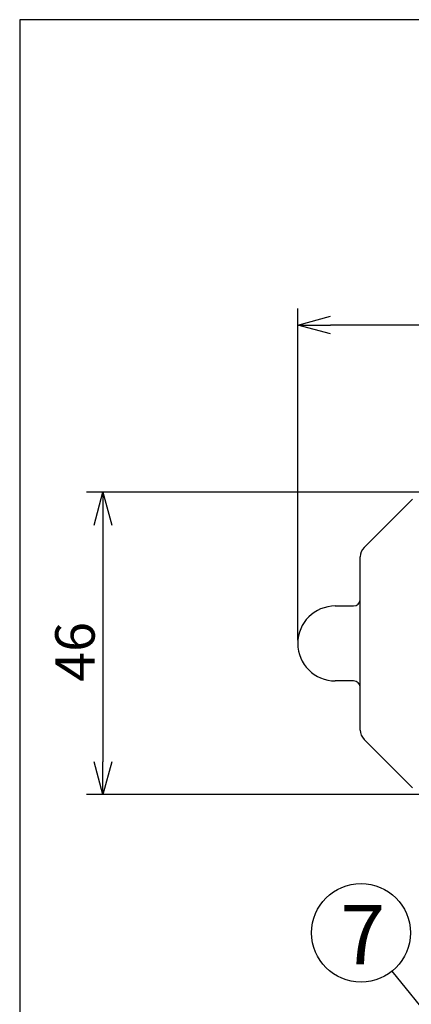
# Model space of a CAD drawing. Extents: x 239 to 516, y -173 to 21.
# Drawn here: x 239 to 269, y -62 to 13 of the extents above; entities that cross this region are included whole.
import ezdxf

# ---------------------------------------------------------------- set-up
doc = ezdxf.new("R2010")
doc.units = 0
doc.header["$LTSCALE"] = 4.616666
doc.header["$MEASUREMENT"] = 0
doc.layers.get('0').update_dxf_attribs({"linetype": 'CONTINUOUS'})
doc.styles.get("Standard").update_dxf_attribs({"font": 'TXT', "bigfont": 'BIGFONT'})
doc.styles.add('高4.5', font='txt.shx', dxfattribs={"height": 4.5, "bigfont": 'bigfont.shx'})

msp = doc.modelspace()

# ---------------------------------------------------------------- linework, layer by layer
at = {"color": 3}
for p, q in [((359.623, 12.569), (238.867, 12.569)), ((238.867, 12.569), (238.867, -167.431)), ((265.039, -27.583), (268.72, -23.903)), ((264.746, -41.462), (264.746, -28.29)), ((262.846, -32.026), (264.246, -32.026)), ((264.246, -37.726), (262.846, -37.726)), ((268.72, -45.849), (265.039, -42.169))]:
    msp.add_line(p, q, dxfattribs=at)
for p, q in [((259.996, -34.626), (259.996, -9.404)), ((319.746, -10.654), (262.496, -10.654)), ((269.411, -23.376), (243.938, -23.376)), ((245.188, -25.876), (245.188, -43.876)), ((269.411, -46.376), (243.938, -46.376)), ((278.496, -73.813), (267.163, -59.803))]:
    msp.add_line(p, q)
at = {"color": 0, "linetype": 'ByBlock', "lineweight": -2}
for p, q in [((259.996, -10.654), (262.496, -9.984)), ((262.496, -11.324), (259.996, -10.654)), ((259.996, -10.654), (262.496, -10.654)), ((244.518, -25.876), (245.188, -23.376)), ((245.188, -23.376), (245.857, -25.876)), ((245.188, -23.376), (245.188, -25.876)), ((245.188, -46.376), (244.518, -43.876)), ((245.857, -43.876), (245.188, -46.376)), ((245.188, -46.376), (245.188, -43.876))]:
    msp.add_line(p, q, dxfattribs=at)
msp.add_circle((264.804, -56.887), 3.75)
at = {"color": 3}
for centre, radius, start, end in [((265.746, -28.29), 1, 135, 180), ((262.846, -34.876), 2.85, 90, 270), ((264.246, -31.526), 0.5, 270, 0), ((264.246, -38.226), 0.5, 0, 90), ((265.746, -41.462), 1, 180, 225)]:
    msp.add_arc(centre, radius, start, end, dxfattribs=at)

# ---------------------------------------------------------------- texts
at = {"color": 4, "linetype": 'Continuous'}
msp.add_text('46', height=3, rotation=90, dxfattribs=at).set_placement((244.563, -37.787))
at = {"color": 4, "style": '高4.5'}
msp.add_text('7', height=4.5, dxfattribs=at).set_placement((263.234, -59.282))

doc.saveas('drawing.dxf')
